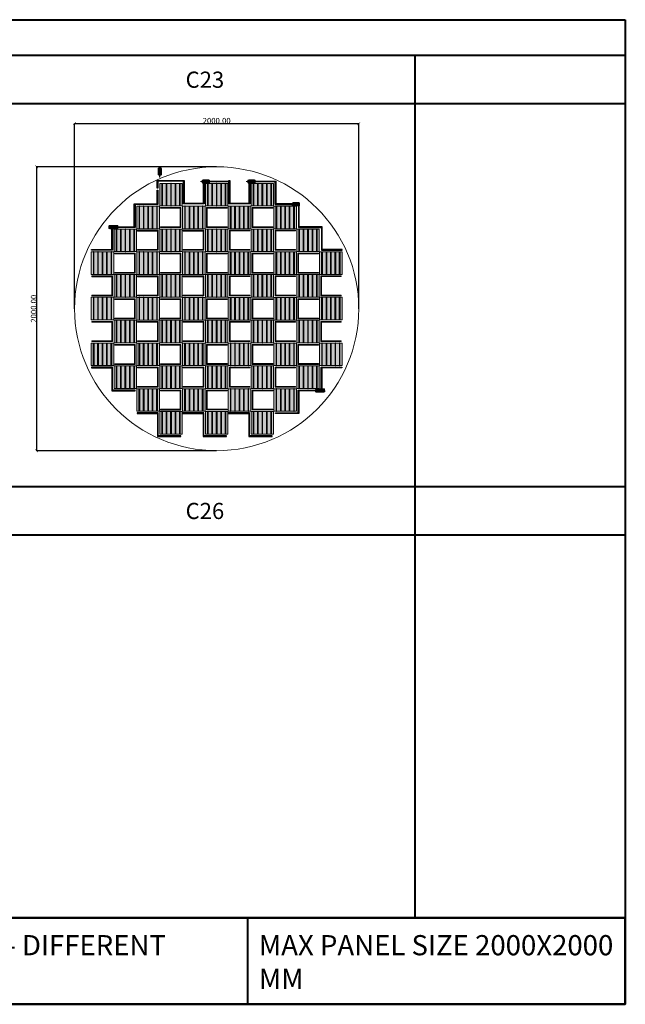
# Model space of a CAD drawing. Units: millimetres. Extents: x 387440 to 527360, y -72011 to -10881.
# Drawn here: x 430387 to 434649, y -45250 to -38314 of the extents above; entities that cross this region are included whole.
import ezdxf

# ---------------------------------------------------------------- set-up
doc = ezdxf.new("R2010")
doc.units = ezdxf.units.MM
doc.header["$MEASUREMENT"] = 0
doc.header["$PDMODE"] = 35
doc.layers.get('0').update_dxf_attribs({"lineweight": 0})
doc.layers.get('Defpoints').update_dxf_attribs({"color": 8, "lineweight": 0})
for name, color, linetype, lineweight in [('0-Busbar-01', 255, 'Continuous', 0), ('0-DIM-1-15', 122, 'Continuous', 5), ('0-PANEL', 4, 'Continuous', 0), ('0-SOLAR CELLS', 32, 'Continuous', 0), ('A-NOTE-10', 2, 'Continuous', 20), ('Gc_08_Title Block', 31, 'Continuous', 40)]:
    doc.layers.add(name, color=color, linetype=linetype, lineweight=lineweight)
doc.layers.add('Quote', color=7, linetype='Continuous')
doc.styles.add('NOTE', font='simplex.shx', dxfattribs={"width": 0.8})
doc.styles.get("Standard").update_dxf_attribs({"font": 'arial.ttf'})
doc.dimstyles.new('ISO-25', dxfattribs={"dimtxt": 2.5, "dimasz": 0.04, "dimexe": 0.0625, "dimexo": 0.0625, "dimgap": 0.02, "dimtad": 1, "dimzin": 0, "dimdsep": 46, "dimtxsty": 'Standard', "dimblk1": 'ARCHTICK', "dimblk2": 'ARCHTICK', "dimsah": 1, "dimcen": 2.5, "dimclrt": 2, "dimadec": 0, "dimazin": 0, "dimtfac": 1, "dimtdec": 4, "dimtmove": 2, "dimatfit": 3, "dimldrblk": 'ARCHTICK', "dimfxl": 1, "dimtolj": 1, "dimtzin": 0, "dimarcsym": 0})

# ---------------------------------------------------------------- blocks, each defined once
blk = doc.blocks.new('solar cell-01')
at = {"true_color": 0x2776bb, "transparency": 33554559}
h = blk.add_hatch(color=152, dxfattribs=at)
h.dxf.hatch_style = 1
h.paths.add_polyline_path([(0, -159), (-159, -159), (-159, 0), (0, 0)])
at = {"layer": '0-SOLAR CELLS'}
blk.add_lwpolyline([(0, -159), (-159, -159), (-159, 0), (0, 0)], close=True, dxfattribs=at)
blk = doc.blocks.new('solar cell-00')
at = {"layer": '0-DIM-1-15'}
blk.add_blockref('solar cell-01', (0, 0), dxfattribs=at)
blk = doc.blocks.new('0-1 CELL')
at = {"layer": 'Quote'}
for points in [[(-142.2, 1), (-141.3, 1), (-141.3, 157.9), (-142.2, 157.9)], [(-142.2, 1), (-141.3, 1), (-141.3, 157.9), (-142.2, 157.9)], [(-111, 1), (-110.1, 1), (-110.1, 157.9), (-111, 157.9)], [(-111, 1), (-110.1, 1), (-110.1, 157.9), (-111, 157.9)], [(-79.8, 1), (-78.9, 1), (-78.9, 157.9), (-79.8, 157.9)], [(-79.8, 1), (-78.9, 1), (-78.9, 157.9), (-79.8, 157.9)], [(-48.6, 1), (-47.7, 1), (-47.7, 157.9), (-48.6, 157.9)], [(-48.6, 1), (-47.7, 1), (-47.7, 157.9), (-48.6, 157.9)], [(-17.4, 1), (-16.5, 1), (-16.5, 157.9), (-17.4, 157.9)], [(-17.4, 1), (-16.5, 1), (-16.5, 157.9), (-17.4, 157.9)]]:
    blk.add_lwpolyline(points, close=True, dxfattribs=at)
at = {"layer": '0-SOLAR CELLS', "xscale": -1, "rotation": 180}
blk.add_blockref('solar cell-00', (0, 0), dxfattribs=at)
blk = doc.blocks.new('_ARCHTICK')
at = {"color": 0, "linetype": 'ByBlock', "const_width": 0.15}
blk.add_lwpolyline([(-0.5, -0.5), (0.5, 0.5)], dxfattribs=at)
blk = doc.blocks.new('*D775')
at = {"color": 0, "lineweight": -2, "transparency": 16777216}
for p, q in [((430772.9, -40349.9), (430772.9, -39046)), ((430772.9, -39046.1), (432772.9, -39046.1)), ((432772.9, -40349.9), (432772.9, -39046))]:
    blk.add_line(p, q, dxfattribs=at)
at = {"layer": 'Defpoints', "color": 0, "transparency": 16777216}
for p in [(432772.9, -39046.1), (430772.9, -40349.9), (432772.9, -40349.9)]:
    blk.add_point(p, dxfattribs=at)
at = {"color": 0, "lineweight": -2, "transparency": 16777216, "xscale": 20, "yscale": 20, "zscale": 20, "rotation": 180}
blk.add_blockref('_ARCHTICK', (430772.9, -39046.1), dxfattribs=at)
at = {"color": 0, "lineweight": -2, "transparency": 16777216, "xscale": 20, "yscale": 20, "zscale": 20}
blk.add_blockref('_ARCHTICK', (432772.9, -39046.1), dxfattribs=at)
at = {"color": 2, "transparency": 16777216, "insert": (431772.9, -39025.6), "char_height": 40, "attachment_point": 5}
blk.add_mtext('\\A1;2000.00', dxfattribs=at)
blk = doc.blocks.new('*D776')
at = {"color": 0, "lineweight": -2, "transparency": 16777216}
for p, q in [((431772.8, -39349.9), (430505.4, -39349.9)), ((430505.4, -39349.9), (430505.4, -41349.9)), ((431772.8, -41349.9), (430505.4, -41349.9))]:
    blk.add_line(p, q, dxfattribs=at)
at = {"layer": 'Defpoints', "color": 0, "transparency": 16777216}
for p in [(431772.9, -39349.9), (430505.4, -41349.9), (431772.9, -41349.9)]:
    blk.add_point(p, dxfattribs=at)
at = {"color": 0, "lineweight": -2, "transparency": 16777216, "xscale": 20, "yscale": 20, "zscale": 20}
for p, rotation in [((430505.4, -39349.9), 90), ((430505.4, -41349.9), 270)]:
    blk.add_blockref('_ARCHTICK', p, dxfattribs=dict(at, rotation=rotation))
at = {"color": 2, "transparency": 16777216, "insert": (430485, -40349.9), "char_height": 40, "attachment_point": 5, "rotation": 90}
blk.add_mtext('\\A1;2000.00', dxfattribs=at)
blk = doc.blocks.new('*U1498')
at = {"layer": 'Quote'}
blk.add_lwpolyline([(-183.5, 5), (-17.8, 5), (-17.8, 0), (-183.5, 0)], close=True, dxfattribs=at)
blk = doc.blocks.new('*U1500')
at = {"layer": 'Quote'}
blk.add_lwpolyline([(-183.5, 5), (-169.9, 5), (-169.9, 0), (-183.5, 0)], close=True, dxfattribs=at)
blk = doc.blocks.new('*U1499')
at = {"layer": 'Quote'}
blk.add_lwpolyline([(-183.5, 5), (-45.9, 5), (-45.9, 0), (-183.5, 0)], close=True, dxfattribs=at)
blk = doc.blocks.new('*U1497')
at = {"layer": 'Quote'}
blk.add_lwpolyline([(-183.5, 5), (-36.8, 5), (-36.8, 0), (-183.5, 0)], close=True, dxfattribs=at)
blk = doc.blocks.new('*U1512')
at = {"layer": 'Quote'}
blk.add_lwpolyline([(-183.5, 5), (-80.6, 5), (-80.6, 0), (-183.5, 0)], close=True, dxfattribs=at)
blk = doc.blocks.new('*U1531')
at = {"layer": 'Quote'}
blk.add_lwpolyline([(-183.5, 5), (5, 5), (5, 0), (-183.5, 0)], close=True, dxfattribs=at)
blk = doc.blocks.new('*U1525')
at = {"layer": 'Quote'}
blk.add_lwpolyline([(-183.5, 5), (-134, 5), (-134, 0), (-183.5, 0)], close=True, dxfattribs=at)
blk = doc.blocks.new('*U1532')
at = {"layer": 'Quote'}
blk.add_lwpolyline([(-183.5, 5), (-36.3, 5), (-36.3, 0), (-183.5, 0)], close=True, dxfattribs=at)
blk = doc.blocks.new('*U1526')
at = {"layer": 'Quote'}
blk.add_lwpolyline([(-183.5, 5), (-41.2, 5), (-41.2, 0), (-183.5, 0)], close=True, dxfattribs=at)
blk = doc.blocks.new('*U1515')
at = {"layer": 'Quote'}
blk.add_lwpolyline([(-183.5, 5), (-168.6, 5), (-168.6, 0), (-183.5, 0)], close=True, dxfattribs=at)
blk = doc.blocks.new('*U1527')
at = {"layer": 'Quote'}
blk.add_lwpolyline([(-183.5, 5), (-18.5, 5), (-18.5, 0), (-183.5, 0)], close=True, dxfattribs=at)
blk = doc.blocks.new('*U1528')
at = {"layer": 'Quote'}
blk.add_lwpolyline([(-183.5, 5), (-37.4, 5), (-37.4, 0), (-183.5, 0)], close=True, dxfattribs=at)
blk = doc.blocks.new('*U1518')
at = {"layer": 'Quote'}
blk.add_lwpolyline([(-183.5, 5), (-19.4, 5), (-19.4, 0), (-183.5, 0)], close=True, dxfattribs=at)
blk = doc.blocks.new('*U1529')
at = {"layer": 'Quote'}
blk.add_lwpolyline([(-183.5, 5), (-43.5, 5), (-43.5, 0), (-183.5, 0)], close=True, dxfattribs=at)
blk = doc.blocks.new('*U1530')
at = {"layer": 'Quote'}
blk.add_lwpolyline([(-183.5, 5), (-170.2, 5), (-170.2, 0), (-183.5, 0)], close=True, dxfattribs=at)

msp = doc.modelspace()

# ---------------------------------------------------------------- linework, layer by layer
for p, q in [((431374.38, -39381.759, -7250.617), (431376.033, -39381.761, -7250.617)), ((431369.483, -39400.288, -7250.617), (431369.474, -39406.402, -7250.617)), ((431372.964, -39410.97, -7250.617), (431371.418, -39410.971, -7250.617)), ((431371.419, -39420.011, -7250.617), (431372.984, -39420.011, -7250.617)), ((431375.648, -39400.311, -7250.617), (431375.637, -39406.412, -7250.617)), ((431660.668, -39452.94), (431660.668, -39454.505)), ((431669.71, -39454.485), (431669.709, -39452.94)), ((431680.369, -39457.169), (431674.267, -39457.158)), ((431680.392, -39451.004), (431674.277, -39450.995)), ((431698.92, -39455.902), (431698.918, -39457.554)), ((431981.967, -39452.94), (431981.967, -39454.505)), ((431991.009, -39454.485), (431991.008, -39452.94)), ((432001.668, -39457.169), (431995.566, -39457.158)), ((432001.691, -39451.004), (431995.576, -39450.995)), ((432020.219, -39455.902), (432020.217, -39457.554)), ((432294.037, -39612.956), (432294.037, -39614.521)), ((432303.079, -39614.501), (432303.078, -39612.955)), ((432313.738, -39617.185), (432307.636, -39617.174)), ((432313.761, -39611.02), (432307.646, -39611.011)), ((432332.289, -39615.917), (432332.287, -39617.569)), ((431026.532, -39779.861), (431014.699, -39779.814)), ((431026.509, -39769.38), (431014.744, -39769.406)), ((431035.128, -39777.776), (431029.026, -39777.765)), ((431035.151, -39771.611), (431029.036, -39771.602)), ((431053.679, -39776.509), (431053.678, -39778.161)), ((432512.607, -40922.095), (432518.722, -40922.086)), ((432521.249, -40919.864), (432533.014, -40919.89)), ((432492.192, -40926.993), (432492.19, -40928.645)), ((432512.63, -40928.26), (432518.732, -40928.249)), ((432521.226, -40930.346), (432533.06, -40930.298))]:
    msp.add_line(p, q)
at = {"elevation": -7250.617}
for points in [[(431384.227, -39361.213, 0.36496397), (431379.908, -39357.158), (431365.506, -39357.155, 0.37680199), (431360.687, -39362.047), (431360.722, -39403.507, 0.40342869), (431365.931, -39408.932), (431379.531, -39408.902, 0.41966793), (431384.336, -39404.048), (431384.227, -39361.213)], [(431362.913, -39362.688), (431362.82, -39403.357, 0.38259866), (431365.759, -39406.396), (431379.339, -39406.418, 0.34429899), (431382.297, -39403.725), (431382.223, -39362.26, 0.30155953), (431379.56, -39359.596), (431365.634, -39359.517, 0.42206175), (431362.913, -39362.688)], [(431365.634, -39359.517, -0.21232859), (431362.913, -39362.688)], [(431365.054, -39375.715), (431364.999, -39362.116, -0.30470887), (431365.49, -39361.625), (431379.618, -39361.733, -0.35673677), (431380.205, -39362.376), (431380.205, -39375.715)], [(431365.04, -39386.025), (431365.04, -39399.613, 0.39587929), (431365.569, -39400.273), (431379.71, -39400.326, 0.40062362), (431380.194, -39399.722), (431380.194, -39386.025)], [(431379.56, -39359.596, 0.29040611), (431382.223, -39362.26)], [(431366.028, -39406.397), (431366.018, -39402.487, 0.4071078), (431365.338, -39401.824), (431362.823, -39401.818)], [(431379.119, -39406.418), (431379.125, -39402.751, -0.39905282), (431379.99, -39401.796), (431382.293, -39401.792)]]:
    msp.add_lwpolyline(points, format="xyb", dxfattribs=at)
for points in [[(431364.536, -39375.715), (431364.536, -39386.025), (431380.491, -39386.025), (431380.491, -39375.715)], [(431364.802, -39376.686), (431364.802, -39385.052), (431380.328, -39385.052), (431380.328, -39376.686)], [(431368.05, -39388.327), (431368.05, -39394.281), (431376.985, -39394.281), (431376.985, -39388.327)], [(431368.121, -39373.667), (431368.121, -39367.751), (431377.014, -39367.751), (431377.014, -39373.667)], [(431368.324, -39375.514), (431368.324, -39374.249), (431376.991, -39374.249), (431376.991, -39375.514)], [(431368.325, -39386.388), (431368.325, -39387.708), (431376.956, -39387.708), (431376.956, -39386.388)]]:
    msp.add_lwpolyline(points, close=True, dxfattribs=at)
for points in [[(431376.112, -39380.184), (431374.286, -39380.177), (431375.207, -39381.76), (431376.112, -39380.184)], [(431375.214, -39382.597), (431375.189, -39379.577)], [(431371.418, -39408.92), (431371.419, -39422.194), (431372.989, -39422.194), (431372.96, -39408.917)]]:
    msp.add_lwpolyline(points, dxfattribs=at)
for points in [[(431671.759, -39452.939), (431658.485, -39452.941), (431658.485, -39454.51), (431671.763, -39454.481)], [(431698.082, -39456.735), (431701.103, -39456.71)], [(431700.495, -39457.633), (431700.503, -39455.807), (431698.919, -39456.728), (431700.495, -39457.633)], [(431993.059, -39452.939), (431979.784, -39452.941), (431979.784, -39454.51), (431993.062, -39454.481)], [(432019.381, -39456.735), (432022.402, -39456.71)], [(432021.794, -39457.633), (432021.802, -39455.807), (432020.218, -39456.728), (432021.794, -39457.633)], [(431376.72, -39636.768), (431521.47, -39636.768), (431521.47, -39777.518), (431376.72, -39777.518), (431376.72, -39772.518), (431516.47, -39772.518), (431516.47, -39641.768), (431376.72, -39641.768), (431376.72, -39636.768)], [(431846.48, -39636.494), (431701.73, -39636.494), (431701.73, -39777.244), (431846.48, -39777.244), (431846.48, -39772.244), (431706.73, -39772.244), (431706.73, -39641.494), (431846.48, -39641.494), (431846.48, -39636.494)], [(432167.579, -39636.494), (432022.829, -39636.494), (432022.829, -39777.244), (432167.579, -39777.244), (432167.579, -39772.244), (432027.829, -39772.244), (432027.829, -39641.494), (432167.579, -39641.494), (432167.579, -39636.494)], [(432305.128, -39612.955), (432291.854, -39612.956), (432291.854, -39614.526), (432305.132, -39614.497)], [(432331.451, -39616.75), (432334.472, -39616.725)], [(432333.864, -39617.649), (432333.872, -39615.823), (432332.288, -39616.743), (432333.864, -39617.649)], [(431021.836, -39772.038), (431020.665, -39772.038), (431020.665, -39774.183), (431018.655, -39774.183), (431018.655, -39775.197), (431020.684, -39775.197), (431020.684, -39777.439), (431021.836, -39777.439), (431021.836, -39775.197), (431023.923, -39775.197), (431023.923, -39774.183), (431021.836, -39774.183), (431021.836, -39772.038)], [(431052.841, -39777.342), (431055.862, -39777.317)], [(431055.255, -39778.24), (431055.262, -39776.414), (431053.678, -39777.335), (431055.255, -39778.24)], [(431215.97, -39797.518), (431360.72, -39797.518), (431360.72, -39938.268), (431215.97, -39938.268), (431215.97, -39933.268), (431355.72, -39933.268), (431355.72, -39802.518), (431215.97, -39802.518), (431215.97, -39797.518)], [(431537.269, -39797.518), (431682.019, -39797.518), (431682.019, -39938.268), (431537.269, -39938.268), (431537.269, -39933.268), (431677.019, -39933.268), (431677.019, -39802.518), (431537.269, -39802.518), (431537.269, -39797.518)], [(432007.03, -39797.244), (431862.28, -39797.244), (431862.28, -39937.994), (432007.03, -39937.994), (432007.03, -39932.994), (431867.28, -39932.994), (431867.28, -39802.244), (432007.03, -39802.244), (432007.03, -39797.244)], [(432328.329, -39797.244), (432183.579, -39797.244), (432183.579, -39937.994), (432328.329, -39937.994), (432328.329, -39932.994), (432188.579, -39932.994), (432188.579, -39802.244), (432328.329, -39802.244), (432328.329, -39797.244)], [(431055.22, -39958.268), (431199.97, -39958.268), (431199.97, -40099.018), (431055.22, -40099.018), (431055.22, -40094.018), (431194.97, -40094.018), (431194.97, -39963.268), (431055.22, -39963.268), (431055.22, -39958.268)], [(431376.72, -39958.268), (431521.47, -39958.268), (431521.47, -40099.018), (431376.72, -40099.018), (431376.72, -40094.018), (431516.47, -40094.018), (431516.47, -39963.268), (431376.72, -39963.268), (431376.72, -39958.268)], [(431846.48, -39957.994), (431701.73, -39957.994), (431701.73, -40098.744), (431846.48, -40098.744), (431846.48, -40093.744), (431706.73, -40093.744), (431706.73, -39962.994), (431846.48, -39962.994), (431846.48, -39957.994)], [(432167.579, -39957.994), (432022.829, -39957.994), (432022.829, -40098.744), (432167.579, -40098.744), (432167.579, -40093.744), (432027.829, -40093.744), (432027.829, -39962.994), (432167.579, -39962.994), (432167.579, -39957.994)], [(432489.079, -39957.994), (432344.329, -39957.994), (432344.329, -40098.744), (432489.079, -40098.744), (432489.079, -40093.744), (432349.329, -40093.744), (432349.329, -39962.994), (432489.079, -39962.994), (432489.079, -39957.994)], [(430894.47, -40119.018), (431039.22, -40119.018), (431039.22, -40259.768), (430894.47, -40259.768), (430894.47, -40254.768), (431034.22, -40254.768), (431034.22, -40124.018), (430894.47, -40124.018), (430894.47, -40119.018)], [(431215.97, -40119.018), (431360.72, -40119.018), (431360.72, -40259.768), (431215.97, -40259.768), (431215.97, -40254.768), (431355.72, -40254.768), (431355.72, -40124.018), (431215.97, -40124.018), (431215.97, -40119.018)], [(431537.269, -40119.018), (431682.019, -40119.018), (431682.019, -40259.768), (431537.269, -40259.768), (431537.269, -40254.768), (431677.019, -40254.768), (431677.019, -40124.018), (431537.269, -40124.018), (431537.269, -40119.018)], [(432007.03, -40118.744), (431862.28, -40118.744), (431862.28, -40259.494), (432007.03, -40259.494), (432007.03, -40254.494), (431867.28, -40254.494), (431867.28, -40123.744), (432007.03, -40123.744), (432007.03, -40118.744)], [(432328.329, -40118.744), (432183.579, -40118.744), (432183.579, -40259.494), (432328.329, -40259.494), (432328.329, -40254.494), (432188.579, -40254.494), (432188.579, -40123.744), (432328.329, -40123.744), (432328.329, -40118.744)], [(432649.829, -40118.744), (432505.079, -40118.744), (432505.079, -40259.494), (432649.829, -40259.494), (432649.829, -40254.494), (432510.079, -40254.494), (432510.079, -40123.744), (432649.829, -40123.744), (432649.829, -40118.744)], [(431055.22, -40279.768), (431199.97, -40279.768), (431199.97, -40420.518), (431055.22, -40420.518), (431055.22, -40415.518), (431194.97, -40415.518), (431194.97, -40284.768), (431055.22, -40284.768), (431055.22, -40279.768)], [(431376.72, -40279.768), (431521.47, -40279.768), (431521.47, -40420.518), (431376.72, -40420.518), (431376.72, -40415.518), (431516.47, -40415.518), (431516.47, -40284.768), (431376.72, -40284.768), (431376.72, -40279.768)], [(431846.48, -40279.494), (431701.73, -40279.494), (431701.73, -40420.244), (431846.48, -40420.244), (431846.48, -40415.244), (431706.73, -40415.244), (431706.73, -40284.494), (431846.48, -40284.494), (431846.48, -40279.494)], [(432167.579, -40279.494), (432022.829, -40279.494), (432022.829, -40420.244), (432167.579, -40420.244), (432167.579, -40415.244), (432027.829, -40415.244), (432027.829, -40284.494), (432167.579, -40284.494), (432167.579, -40279.494)], [(432489.079, -40279.494), (432344.329, -40279.494), (432344.329, -40420.244), (432489.079, -40420.244), (432489.079, -40415.244), (432349.329, -40415.244), (432349.329, -40284.494), (432489.079, -40284.494), (432489.079, -40279.494)], [(430894.47, -40440.518), (431039.22, -40440.518), (431039.22, -40581.268), (430894.47, -40581.268), (430894.47, -40576.268), (431034.22, -40576.268), (431034.22, -40445.518), (430894.47, -40445.518), (430894.47, -40440.518)], [(431215.97, -40440.518), (431360.72, -40440.518), (431360.72, -40581.268), (431215.97, -40581.268), (431215.97, -40576.268), (431355.72, -40576.268), (431355.72, -40445.518), (431215.97, -40445.518), (431215.97, -40440.518)], [(431537.269, -40440.518), (431682.019, -40440.518), (431682.019, -40581.268), (431537.269, -40581.268), (431537.269, -40576.268), (431677.019, -40576.268), (431677.019, -40445.518), (431537.269, -40445.518), (431537.269, -40440.518)], [(432007.03, -40440.244), (431862.28, -40440.244), (431862.28, -40580.994), (432007.03, -40580.994), (432007.03, -40575.994), (431867.28, -40575.994), (431867.28, -40445.244), (432007.03, -40445.244), (432007.03, -40440.244)], [(432328.329, -40440.244), (432183.579, -40440.244), (432183.579, -40580.994), (432328.329, -40580.994), (432328.329, -40575.994), (432188.579, -40575.994), (432188.579, -40445.244), (432328.329, -40445.244), (432328.329, -40440.244)], [(432649.829, -40440.244), (432505.079, -40440.244), (432505.079, -40580.994), (432649.829, -40580.994), (432649.829, -40575.994), (432510.079, -40575.994), (432510.079, -40445.244), (432649.829, -40445.244), (432649.829, -40440.244)], [(431055.22, -40601.268), (431199.97, -40601.268), (431199.97, -40742.018), (431055.22, -40742.018), (431055.22, -40737.018), (431194.97, -40737.018), (431194.97, -40606.268), (431055.22, -40606.268), (431055.22, -40601.268)], [(431376.72, -40601.268), (431521.47, -40601.268), (431521.47, -40742.018), (431376.72, -40742.018), (431376.72, -40737.018), (431516.47, -40737.018), (431516.47, -40606.268), (431376.72, -40606.268), (431376.72, -40601.268)], [(431846.48, -40600.994), (431701.73, -40600.994), (431701.73, -40741.744), (431846.48, -40741.744), (431846.48, -40736.744), (431706.73, -40736.744), (431706.73, -40605.994), (431846.48, -40605.994), (431846.48, -40600.994)], [(432167.579, -40600.994), (432022.829, -40600.994), (432022.829, -40741.744), (432167.579, -40741.744), (432167.579, -40736.744), (432027.829, -40736.744), (432027.829, -40605.994), (432167.579, -40605.994), (432167.579, -40600.994)], [(432489.079, -40600.994), (432344.329, -40600.994), (432344.329, -40741.744), (432489.079, -40741.744), (432489.079, -40736.744), (432349.329, -40736.744), (432349.329, -40605.994), (432489.079, -40605.994), (432489.079, -40600.994)], [(431215.97, -40762.018), (431360.72, -40762.018), (431360.72, -40902.768), (431215.97, -40902.768), (431215.97, -40897.768), (431355.72, -40897.768), (431355.72, -40767.018), (431215.97, -40767.018), (431215.97, -40762.018)], [(431537.269, -40762.018), (431682.019, -40762.018), (431682.019, -40902.768), (431537.269, -40902.768), (431537.269, -40897.768), (431677.019, -40897.768), (431677.019, -40767.018), (431537.269, -40767.018), (431537.269, -40762.018)], [(432007.03, -40761.744), (431862.28, -40761.744), (431862.28, -40902.494), (432007.03, -40902.494), (432007.03, -40897.494), (431867.28, -40897.494), (431867.28, -40766.744), (432007.03, -40766.744), (432007.03, -40761.744)], [(432328.329, -40761.744), (432183.579, -40761.744), (432183.579, -40902.494), (432328.329, -40902.494), (432328.329, -40897.494), (432188.579, -40897.494), (432188.579, -40766.744), (432328.329, -40766.744), (432328.329, -40761.744)], [(431376.72, -40922.768), (431521.47, -40922.768), (431521.47, -41063.518), (431376.72, -41063.518), (431376.72, -41058.518), (431516.47, -41058.518), (431516.47, -40927.768), (431376.72, -40927.768), (431376.72, -40922.768)], [(431846.48, -40922.494), (431701.73, -40922.494), (431701.73, -41063.244), (431846.48, -41063.244), (431846.48, -41058.244), (431706.73, -41058.244), (431706.73, -40927.494), (431846.48, -40927.494), (431846.48, -40922.494)], [(432167.579, -40922.494), (432022.829, -40922.494), (432022.829, -41063.244), (432167.579, -41063.244), (432167.579, -41058.244), (432027.829, -41058.244), (432027.829, -40927.494), (432167.579, -40927.494), (432167.579, -40922.494)], [(432491.354, -40927.826), (432494.375, -40927.801)], [(432493.767, -40928.724), (432493.775, -40926.898), (432492.191, -40927.819), (432493.767, -40928.724)], [(432525.923, -40924.667), (432527.093, -40924.667), (432529.103, -40924.667), (432529.103, -40925.681), (432527.074, -40925.681), (432525.923, -40925.681), (432523.835, -40925.681), (432523.835, -40924.667), (432525.923, -40924.667)]]:
    msp.add_lwpolyline(points)
for points in [[(431719.466, -39465.748, 0.36496397), (431723.521, -39461.43), (431723.525, -39447.028, 0.37680199), (431718.632, -39442.208), (431677.173, -39442.243, 0.40342869), (431671.747, -39447.453), (431671.777, -39461.052, 0.41966793), (431676.631, -39465.857), (431719.466, -39465.748)], [(431717.991, -39444.434), (431677.322, -39444.341, 0.38259866), (431674.283, -39447.28), (431674.261, -39460.86, 0.34429899), (431676.954, -39463.818), (431718.419, -39463.744, 0.30155953), (431721.084, -39461.081), (431721.162, -39447.155, 0.42206175), (431717.991, -39444.434)], [(431674.261, -39460.64), (431677.929, -39460.646, -0.39905282), (431678.884, -39461.511), (431678.888, -39463.814)], [(431674.283, -39447.549), (431678.192, -39447.539, 0.4071078), (431678.856, -39446.86), (431678.861, -39444.345)], [(431694.654, -39446.561), (431681.066, -39446.561, 0.39587929), (431680.407, -39447.09), (431680.353, -39461.232, 0.40062362), (431680.958, -39461.715), (431694.654, -39461.715)], [(431704.965, -39446.575), (431718.564, -39446.521, -0.30470887), (431719.054, -39447.011), (431718.947, -39461.139, -0.35673677), (431718.304, -39461.726), (431704.965, -39461.726)], [(431721.162, -39447.155, -0.21232859), (431717.991, -39444.434)], [(431721.084, -39461.081, 0.29040611), (431718.419, -39463.744)], [(432040.765, -39465.748, 0.36496397), (432044.82, -39461.43), (432044.824, -39447.028, 0.37680199), (432039.931, -39442.208), (431998.472, -39442.243, 0.40342869), (431993.046, -39447.453), (431993.076, -39461.052, 0.41966793), (431997.93, -39465.857), (432040.765, -39465.748)], [(432039.29, -39444.434), (431998.622, -39444.341, 0.38259866), (431995.582, -39447.28), (431995.56, -39460.86, 0.34429899), (431998.254, -39463.818), (432039.718, -39463.744, 0.30155953), (432042.383, -39461.081), (432042.461, -39447.155, 0.42206175), (432039.29, -39444.434)], [(431995.561, -39460.64), (431999.228, -39460.646, -0.39905282), (432000.183, -39461.511), (432000.187, -39463.814)], [(431995.582, -39447.549), (431999.492, -39447.539, 0.4071078), (432000.155, -39446.86), (432000.16, -39444.345)], [(432015.953, -39446.561), (432002.365, -39446.561, 0.39587929), (432001.706, -39447.09), (432001.653, -39461.232, 0.40062362), (432002.257, -39461.715), (432015.953, -39461.715)], [(432026.264, -39446.575), (432039.863, -39446.521, -0.30470887), (432040.354, -39447.011), (432040.246, -39461.139, -0.35673677), (432039.603, -39461.726), (432026.264, -39461.726)], [(432042.461, -39447.155, -0.21232859), (432039.29, -39444.434)], [(432042.383, -39461.081, 0.29040611), (432039.718, -39463.744)], [(432352.835, -39625.763, 0.36496397), (432356.89, -39621.445), (432356.894, -39607.043, 0.37680199), (432352.001, -39602.224), (432310.542, -39602.259, 0.40342869), (432305.116, -39607.468), (432305.146, -39621.067, 0.41966793), (432310, -39625.873), (432352.835, -39625.763)], [(432351.36, -39604.449), (432310.692, -39604.357, 0.38259866), (432307.652, -39607.295), (432307.63, -39620.876, 0.34429899), (432310.324, -39623.833), (432351.788, -39623.76, 0.30155953), (432354.453, -39621.097), (432354.531, -39607.17, 0.42206175), (432351.36, -39604.449)], [(432307.652, -39607.565), (432311.561, -39607.555, 0.4071078), (432312.225, -39606.875), (432312.23, -39604.36)], [(432328.023, -39606.577), (432314.435, -39606.577, 0.39587929), (432313.776, -39607.105), (432313.723, -39621.247, 0.40062362), (432314.327, -39621.73), (432328.023, -39621.73)], [(432338.334, -39606.591), (432351.933, -39606.536, -0.30470887), (432352.424, -39607.027), (432352.316, -39621.155, -0.35673677), (432351.673, -39621.742), (432338.334, -39621.742)], [(432354.531, -39607.17, -0.21232859), (432351.36, -39604.449)], [(432307.631, -39620.655), (432311.298, -39620.661, -0.39905282), (432312.253, -39621.527), (432312.257, -39623.83)], [(432354.453, -39621.097, 0.29040611), (432351.788, -39623.76)], [(431031.932, -39762.851), (431019.257, -39762.851, 0.32270939), (431014.754, -39767.122), (431014.69, -39781.69, 0.33673567), (431019.824, -39786.509), (431031.39, -39786.464)], [(431026.772, -39783.162), (431017.217, -39783.322, -0.33890846), (431014.692, -39781.425)], [(431026.954, -39766.105), (431016.923, -39766.16, 0.32149009), (431014.751, -39767.857)], [(431074.225, -39786.355, 0.36496397), (431078.28, -39782.037), (431078.284, -39767.635, 0.37680199), (431073.391, -39762.815), (431031.932, -39762.851, 0.40342869), (431026.507, -39768.06), (431026.536, -39781.659, 0.41966793), (431031.39, -39786.464), (431074.225, -39786.355)], [(431072.75, -39765.041), (431032.082, -39764.948, 0.38259866), (431029.042, -39767.887), (431029.02, -39781.467, 0.34429899), (431031.714, -39784.425), (431073.178, -39784.352, 0.30155953), (431075.843, -39781.688), (431075.922, -39767.762, 0.42206175), (431072.75, -39765.041)], [(431029.021, -39781.247), (431032.688, -39781.253, -0.39905282), (431033.643, -39782.118), (431033.647, -39784.422)], [(431029.042, -39768.156), (431032.952, -39768.146, 0.4071078), (431033.615, -39767.467), (431033.621, -39764.952)], [(431049.413, -39767.168), (431035.825, -39767.168, 0.39587929), (431035.166, -39767.697), (431035.113, -39781.839, 0.40062362), (431035.717, -39782.322), (431049.413, -39782.322)], [(431059.724, -39767.183), (431073.323, -39767.128, -0.30470887), (431073.814, -39767.618), (431073.706, -39781.746, -0.35673677), (431073.063, -39782.334), (431059.724, -39782.334)], [(431075.922, -39767.762, -0.21232859), (431072.75, -39765.041)], [(431075.843, -39781.688, 0.29040611), (431073.178, -39784.352)], [(432473.533, -40936.839, -0.36496397), (432469.478, -40932.521), (432469.474, -40918.119, -0.37680199), (432474.367, -40913.299), (432515.826, -40913.335, -0.40342869), (432521.252, -40918.544), (432521.222, -40932.143, -0.41966793), (432516.368, -40936.949), (432473.533, -40936.839)], [(432475.008, -40915.525), (432515.676, -40915.432, -0.38259866), (432518.716, -40918.371), (432518.738, -40931.952, -0.34429899), (432516.044, -40934.909), (432474.58, -40934.836, -0.30155953), (432471.915, -40932.173), (432471.837, -40918.246, -0.42206175), (432475.008, -40915.525)], [(432471.837, -40918.246, 0.21232859), (432475.008, -40915.525)], [(432488.034, -40917.667), (432474.435, -40917.612, 0.30470887), (432473.944, -40918.103), (432474.052, -40932.231, 0.35673677), (432474.695, -40932.818), (432488.034, -40932.818)], [(432498.345, -40917.653), (432511.933, -40917.653, -0.39587929), (432512.592, -40918.181), (432512.645, -40932.323, -0.40062362), (432512.041, -40932.806), (432498.345, -40932.806)], [(432518.716, -40918.641), (432514.807, -40918.63, -0.4071078), (432514.143, -40917.951), (432514.138, -40915.436)], [(432515.826, -40913.335), (432528.502, -40913.335, -0.32270939), (432533.004, -40917.606), (432533.068, -40932.174, -0.33673567), (432527.934, -40936.993), (432516.368, -40936.949)], [(432520.805, -40916.59), (432530.835, -40916.644, -0.32149009), (432533.008, -40918.341)], [(432471.915, -40932.173, -0.29040611), (432474.58, -40934.836)], [(432518.737, -40931.731), (432515.07, -40931.737, 0.39905282), (432514.115, -40932.602), (432514.111, -40934.906)], [(432520.987, -40933.646), (432530.541, -40933.806, 0.33890846), (432533.067, -40931.909)]]:
    msp.add_lwpolyline(points, format="xyb")
for points in [[(431692.353, -39449.571), (431686.399, -39449.571), (431686.399, -39458.506), (431692.353, -39458.506)], [(431694.292, -39449.847), (431692.971, -39449.847), (431692.971, -39458.477), (431694.292, -39458.477)], [(431704.965, -39446.057), (431694.654, -39446.057), (431694.654, -39462.012), (431704.965, -39462.012)], [(431703.993, -39446.323), (431695.628, -39446.323), (431695.628, -39461.849), (431703.993, -39461.849)], [(431705.165, -39449.846), (431706.431, -39449.846), (431706.431, -39458.512), (431705.165, -39458.512)], [(431707.012, -39449.642), (431712.928, -39449.642), (431712.928, -39458.535), (431707.012, -39458.535)], [(432013.652, -39449.571), (432007.698, -39449.571), (432007.698, -39458.506), (432013.652, -39458.506)], [(432015.591, -39449.847), (432014.271, -39449.847), (432014.271, -39458.477), (432015.591, -39458.477)], [(432026.264, -39446.057), (432015.953, -39446.057), (432015.953, -39462.012), (432026.264, -39462.012)], [(432025.293, -39446.323), (432016.927, -39446.323), (432016.927, -39461.849), (432025.293, -39461.849)], [(432026.465, -39449.846), (432027.73, -39449.846), (432027.73, -39458.512), (432026.465, -39458.512)], [(432028.312, -39449.642), (432034.227, -39449.642), (432034.227, -39458.535), (432028.312, -39458.535)], [(432338.334, -39606.072), (432328.023, -39606.072), (432328.023, -39622.028), (432338.334, -39622.028)], [(432337.363, -39606.339), (432328.997, -39606.339), (432328.997, -39621.865), (432337.363, -39621.865)], [(432325.722, -39609.587), (432319.768, -39609.587), (432319.768, -39618.522), (432325.722, -39618.522)], [(432327.661, -39609.862), (432326.341, -39609.862), (432326.341, -39618.492), (432327.661, -39618.492)], [(432338.535, -39609.861), (432339.8, -39609.861), (432339.8, -39618.527), (432338.535, -39618.527)], [(432340.381, -39609.658), (432346.297, -39609.658), (432346.297, -39618.551), (432340.381, -39618.551)], [(431047.112, -39770.178), (431041.158, -39770.178), (431041.158, -39779.113), (431047.112, -39779.113)], [(431049.051, -39770.454), (431047.731, -39770.454), (431047.731, -39779.084), (431049.051, -39779.084)], [(431059.724, -39766.664), (431049.413, -39766.664), (431049.413, -39782.619), (431059.724, -39782.619)], [(431058.753, -39766.93), (431050.387, -39766.93), (431050.387, -39782.456), (431058.753, -39782.456)], [(431059.925, -39770.453), (431061.19, -39770.453), (431061.19, -39779.119), (431059.925, -39779.119)], [(431061.772, -39770.249), (431067.687, -39770.249), (431067.687, -39779.142), (431061.772, -39779.142)], [(432485.987, -40920.734), (432480.071, -40920.734), (432480.071, -40929.627), (432485.987, -40929.627)], [(432487.833, -40920.937), (432486.568, -40920.937), (432486.568, -40929.603), (432487.833, -40929.603)], [(432488.034, -40917.148), (432498.345, -40917.148), (432498.345, -40933.104), (432488.034, -40933.104)], [(432489.005, -40917.414), (432497.371, -40917.414), (432497.371, -40932.941), (432489.005, -40932.941)], [(432498.707, -40920.938), (432500.027, -40920.938), (432500.027, -40929.568), (432498.707, -40929.568)], [(432500.646, -40920.662), (432506.6, -40920.662), (432506.6, -40929.598), (432500.646, -40929.598)]]:
    msp.add_lwpolyline(points, close=True)
for centre, radius in [((431366.248, -39398.834, -7250.617), 0.872), ((431366.413, -39363.264, -7250.617), 0.825), ((431372.486, -39380.816, -7250.617), 0.996), ((431378.693, -39398.834, -7250.617), 0.902), ((431378.617, -39363.239, -7250.617), 0.79), ((431681.845, -39460.214), 0.902), ((431681.845, -39447.77), 0.872), ((431699.863, -39454.007), 0.996), ((431717.415, -39447.934), 0.825), ((431717.44, -39460.138), 0.79), ((432003.145, -39460.214), 0.902), ((432003.145, -39447.77), 0.872), ((432021.163, -39454.007), 0.996), ((432038.714, -39447.934), 0.825), ((432038.739, -39460.138), 0.79), ((432315.214, -39620.229), 0.902), ((432315.214, -39607.785), 0.872), ((432333.233, -39614.023), 0.996), ((432350.784, -39607.95), 0.825), ((432350.809, -39620.154), 0.79), ((431021.343, -39774.748), 3.642), ((431036.605, -39780.821), 0.902), ((431036.605, -39768.377), 0.872), ((431054.623, -39774.614), 0.996), ((431072.175, -39768.541), 0.825), ((431072.199, -39780.745), 0.79), ((432475.584, -40919.025), 0.825), ((432493.135, -40925.098), 0.996), ((432511.154, -40918.861), 0.872), ((432526.415, -40925.232), 3.642), ((432475.559, -40931.229), 0.79), ((432511.154, -40931.305), 0.902)]:
    msp.add_circle(centre, radius)
at = {"layer": '0-PANEL'}
msp.add_circle((431772.873, -40349.944), 1000, dxfattribs=at)
at = {"layer": 'Gc_08_Title Block'}
for p, q in [((434648.973, -38564.988), (423733.399, -38564.988)), ((433171.198, -44641.348), (433171.198, -38564.988)), ((434648.973, -38906.427), (423733.399, -38906.427)), ((423733.399, -41603.168), (434648.973, -41603.168)), ((434648.973, -41944.607), (423733.399, -41944.607)), ((423733.399, -44641.348), (434648.973, -44641.348)), ((431988.886, -44641.348), (431988.886, -45250.024))]:
    msp.add_line(p, q, dxfattribs=at)
at = {"layer": 'Gc_08_Title Block', "ltscale": 0.2}
msp.add_lwpolyline([(434648.973, -38313.658), (434648.973, -45250.024), (423733.399, -45250.024), (423733.399, -38313.658)], close=True, dxfattribs=at)
at = {"layer": 'Gc_08_Title Block'}
msp.add_lwpolyline([(434648.973, -44641.348), (423733.399, -44641.348), (423733.399, -45250.024), (434648.973, -45250.024)], close=True, dxfattribs=at)
at = {"layer": 'Quote'}
for points in [[(431705.787, -39451.678), (431863.553, -39451.668), (431863.553, -39456.668), (431705.787, -39456.678)], [(432017.689, -39451.668), (432189.632, -39451.668), (432189.632, -39456.668), (432017.689, -39456.668)]]:
    msp.add_lwpolyline(points, close=True, dxfattribs=at)

# ---------------------------------------------------------------- block references
at = {"layer": '0-Busbar-01'}
for name, p, rotation in [('*U1525', (431358.98, -39317.901), 90), ('*U1498', (431543.342, -39427.663, -352.406), 90), ('*U1498', (431685.52, -39427.587, -352.406), 90), ('*U1498', (431864.641, -39427.663, -352.406), 90), ('*U1498', (432006.819, -39427.587, -352.406), 90), ('*U1527', (432189.632, -39433.187), 90), ('*U1512', (431358.98, -39432.955), 90), ('*U1498', (431198.23, -39593.705), 90), ('*U1498', (431039.591, -39754.455), 90), ('*U1497', (432470.982, -40762.024), 180), ('*U1498', (432507.738, -40945.53), 270), ('*U1529', (432303.491, -40922.774), 180), ('*U1498', (432346.988, -41106.28), 270), ('*U1530', (432329.232, -40922.774), 180), ('*U1518', (432168.482, -41083.524), 180)]:
    msp.add_blockref(name, p, dxfattribs=dict(at, rotation=rotation))
for name, p in [('*U1531', (431538.305, -39450.651, -352.406)), ('*U1500', (431864.103, -39450.425, -352.406)), ('*U1500', (432185.402, -39450.425, -352.406)), ('*U1532', (431721.848, -39611.169, -352.406)), ('*U1532', (432043.147, -39611.169, -352.406)), ('*U1498', (431376.736, -39616.693)), ('*U1500', (431218.097, -39777.211)), ('*U1499', (431244.114, -39777.211)), ('*U1497', (431076.347, -39937.961))]:
    msp.add_blockref(name, p, dxfattribs=at)
at = {"layer": '0-Busbar-01', "xscale": -1}
for name, p in [('*U1526', (432143.461, -39616.693)), ('*U1515', (432170.593, -39616.461)), ('*U1515', (432170.593, -39616.461)), ('*U1498', (432331.343, -39777.211)), ('*U1528', (432472.399, -39937.961))]:
    msp.add_blockref(name, p, dxfattribs=at)
for name, p, rotation in [('*U1498', (432349.099, -39593.705), 270), ('*U1498', (432349.099, -39593.705), 270), ('*U1498', (432509.849, -39754.455), 270), ('*U1497', (431076.347, -40761.927), 180), ('*U1498', (431039.591, -40945.433), 90), ('*U1518', (431218.097, -40922.677), 180), ('*U1497', (431397.847, -41083.524), 180), ('*U1498', (431361.091, -41267.03), 90), ('*U1497', (431719.347, -41083.524), 180), ('*U1498', (431682.591, -41267.03), 90), ('*U1497', (432040.445, -41083.524), 180), ('*U1498', (432003.689, -41267.03), 90), ('*U1518', (431539.597, -41244.274), 180), ('*U1518', (431861.097, -41244.274), 180), ('*U1518', (432182.195, -41244.274), 180)]:
    msp.add_blockref(name, p, dxfattribs=dict(at, rotation=rotation))
at = {"layer": '0-PANEL', "rotation": 180}
for p in [(431372.091, -39466.711), (431693.39, -39466.711), (431211.341, -39627.461), (431532.841, -39627.461), (431050.591, -39788.211), (431372.091, -39788.211), (431693.39, -39788.211), (430889.841, -39948.961), (431211.341, -39948.961), (431532.841, -39948.961), (431050.591, -40109.711), (431372.091, -40109.711), (431693.39, -40109.711), (430889.841, -40268.677), (431211.341, -40270.461), (431532.841, -40270.461)]:
    msp.add_blockref('0-1 CELL', p, dxfattribs=at)
at = {"layer": '0-PANEL', "xscale": -1, "rotation": 180}
for p in [(432173.655, -39466.711), (432012.905, -39627.461), (432334.405, -39627.461), (432173.655, -39788.211), (432495.155, -39788.211), (432012.905, -39948.961), (432334.405, -39948.961), (432655.905, -39948.961), (432173.655, -40109.711), (432495.155, -40109.711), (432012.905, -40270.461), (432334.405, -40270.461), (432655.905, -40268.677)]:
    msp.add_blockref('0-1 CELL', p, dxfattribs=at)
at = {"layer": '0-PANEL', "xscale": -1}
for p in [(431050.591, -40590.177), (431372.091, -40590.177), (431693.39, -40590.177), (430889.841, -40750.927), (431211.341, -40750.927), (431532.841, -40750.927), (431050.591, -40911.677), (431372.091, -40911.677), (431693.39, -40911.677), (431211.341, -41072.427), (431532.841, -41072.427), (431372.091, -41233.177), (431693.39, -41233.177)]:
    msp.add_blockref('0-1 CELL', p, dxfattribs=at)
at = {"layer": '0-PANEL'}
for p in [(432173.655, -40590.177), (432495.155, -40590.177), (432012.905, -40750.927), (432334.405, -40750.927), (432655.905, -40750.927), (432173.655, -40911.677), (432495.155, -40911.677), (432012.905, -41072.427), (432334.405, -41072.427), (432173.655, -41233.177)]:
    msp.add_blockref('0-1 CELL', p, dxfattribs=at)

# ---------------------------------------------------------------- texts
at = {"layer": 'A-NOTE-10', "attachment_point": 4, "style": 'NOTE'}
for s, insert, char_height, width in [('{\\fArial|b0|i0|c0|p34;C23}', (431554.505, -38736.325), 113.80704, 5047.42267), ('{\\fArial|b0|i0|c0|p34;C26}', (431554.505, -41774.505), 113.80704, 5047.42267), ('\\pxt5;{\\fArial|b0|i0|c0|p34;GROUP C- DIFFERENT SHAPES}', (429460.802, -44952.15), 142.25881, 2450.20651), ('\\pxt5;{\\fArial|b0|i0|c0|p34;MAX PANEL SIZE 2000X2000 MM}', (432069.637, -44952.15), 142.25881, 2705.16993)]:
    msp.add_mtext(s, dxfattribs=dict(at, insert=insert, char_height=char_height, width=width))

# ---------------------------------------------------------------- dimensions: what is measured, and where the dimension line sits
dim = msp.add_linear_dim(base=(432772.873, -39046.064), p1=(430772.873, -40349.944), p2=(432772.873, -40349.944), dimstyle='ISO-25', override={"dimtxt": 40, "dimasz": 20})
dim.commit()
dim.dimension.update_dxf_attribs({"geometry": '*D775', "text_midpoint": (431772.873, -39025.621)})
dim = msp.add_linear_dim(base=(430505.44, -41349.944), p1=(431772.873, -39349.944), p2=(431772.873, -41349.944), angle=90, dimstyle='ISO-25', override={"dimtxt": 40, "dimasz": 20})
dim.commit()
dim.dimension.update_dxf_attribs({"geometry": '*D776', "text_midpoint": (430484.998, -40349.944)})

doc.saveas('drawing.dxf')
